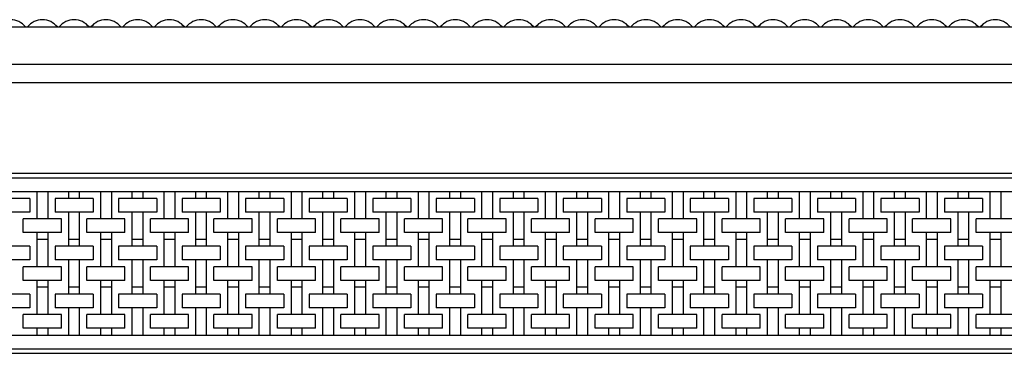
# Model space of a CAD drawing. Extents: x -2129 to 38, y -42 to 142.
# Drawn here: x -1046 to -504, y -42 to 142 of the extents above; entities that cross this region are included whole.
import ezdxf

# ---------------------------------------------------------------- set-up
doc = ezdxf.new("R2010")
doc.units = 0
doc.layers.add('GUIDE', color=7, linetype='CONTINUOUS')

msp = doc.modelspace()

# ---------------------------------------------------------------- linework, layer by layer
at = {"layer": 'GUIDE'}
for p, q in [((-2125, 138), (-32, 138)), ((-2125, 117.5), (-32, 117.5)), ((-2125, 107.5), (-32, 107.5)), ((-2125, 57.5), (-32, 57.5)), ((-2125, 55.1), (-32, 55.1)), ((-2125, 47.5), (-32, 47.5)), ((-1040.5, 43.74), (-1061.5, 43.74)), ((-1040.5, 43.74), (-1040.5, 36.22)), ((-1036.5, 47.5), (-1036.5, 32.42)), ((-1030.5, 47.5), (-1030.5, 32.42)), ((-1026.5, 43.74), (-1026.5, 36.22)), ((-1005.5, 43.74), (-1026.5, 43.74)), ((-1019, 43.74), (-1019, 47.5)), ((-1013, 43.74), (-1013, 47.5)), ((-1005.5, 43.74), (-1005.5, 36.22)), ((-1001.5, 47.5), (-1001.5, 32.42)), ((-995.5, 47.5), (-995.5, 32.42)), ((-991.5, 43.74), (-991.5, 36.22)), ((-970.5, 43.74), (-991.5, 43.74)), ((-984, 43.74), (-984, 47.5)), ((-978, 43.74), (-978, 47.5)), ((-970.5, 43.74), (-970.5, 36.22)), ((-966.5, 47.5), (-966.5, 32.42)), ((-960.5, 47.5), (-960.5, 32.42)), ((-956.5, 43.74), (-956.5, 36.22)), ((-935.5, 43.74), (-956.5, 43.74)), ((-949, 43.74), (-949, 47.5)), ((-943, 43.74), (-943, 47.5)), ((-935.5, 43.74), (-935.5, 36.22)), ((-931.5, 47.5), (-931.5, 32.42)), ((-925.5, 47.5), (-925.5, 32.42)), ((-921.5, 43.74), (-921.5, 36.22)), ((-900.5, 43.74), (-921.5, 43.74)), ((-914, 43.74), (-914, 47.5)), ((-908, 43.74), (-908, 47.5)), ((-900.5, 43.74), (-900.5, 36.22)), ((-896.5, 47.5), (-896.5, 32.42)), ((-890.5, 47.5), (-890.5, 32.42)), ((-886.5, 43.74), (-886.5, 36.22)), ((-865.5, 43.74), (-886.5, 43.74)), ((-879, 43.74), (-879, 47.5)), ((-873, 43.74), (-873, 47.5)), ((-865.5, 43.74), (-865.5, 36.22)), ((-861.5, 47.5), (-861.5, 32.42)), ((-855.5, 47.5), (-855.5, 32.42)), ((-851.5, 43.74), (-851.5, 36.22)), ((-830.5, 43.74), (-851.5, 43.74)), ((-844, 43.74), (-844, 47.5)), ((-838, 43.74), (-838, 47.5)), ((-830.5, 43.74), (-830.5, 36.22)), ((-826.5, 47.5), (-826.5, 32.42)), ((-820.5, 47.5), (-820.5, 32.42)), ((-816.5, 43.74), (-816.5, 36.22)), ((-795.5, 43.74), (-816.5, 43.74)), ((-809, 43.74), (-809, 47.5)), ((-803, 43.74), (-803, 47.5)), ((-795.5, 43.74), (-795.5, 36.22)), ((-791.5, 47.5), (-791.5, 32.42)), ((-785.5, 47.5), (-785.5, 32.42)), ((-781.5, 43.74), (-781.5, 36.22)), ((-760.5, 43.74), (-781.5, 43.74)), ((-774, 43.74), (-774, 47.5)), ((-768, 43.74), (-768, 47.5)), ((-760.5, 43.74), (-760.5, 36.22)), ((-756.5, 47.5), (-756.5, 32.42)), ((-750.5, 47.5), (-750.5, 32.42)), ((-746.5, 43.74), (-746.5, 36.22)), ((-725.5, 43.74), (-746.5, 43.74)), ((-739, 43.74), (-739, 47.5)), ((-733, 43.74), (-733, 47.5)), ((-725.5, 43.74), (-725.5, 36.22)), ((-721.5, 47.5), (-721.5, 32.42)), ((-715.5, 47.5), (-715.5, 32.42)), ((-711.5, 43.74), (-711.5, 36.22)), ((-690.5, 43.74), (-711.5, 43.74)), ((-704, 43.74), (-704, 47.5)), ((-698, 43.74), (-698, 47.5)), ((-690.5, 43.74), (-690.5, 36.22)), ((-686.5, 47.5), (-686.5, 32.42)), ((-680.5, 47.5), (-680.5, 32.42)), ((-676.5, 43.74), (-676.5, 36.22)), ((-655.5, 43.74), (-676.5, 43.74)), ((-669, 43.74), (-669, 47.5)), ((-663, 43.74), (-663, 47.5)), ((-655.5, 43.74), (-655.5, 36.22)), ((-651.5, 47.5), (-651.5, 32.42)), ((-645.5, 47.5), (-645.5, 32.42)), ((-641.5, 43.74), (-641.5, 36.22)), ((-620.5, 43.74), (-641.5, 43.74)), ((-634, 43.74), (-634, 47.5)), ((-628, 43.74), (-628, 47.5)), ((-620.5, 43.74), (-620.5, 36.22)), ((-616.5, 47.5), (-616.5, 32.42)), ((-610.5, 47.5), (-610.5, 32.42)), ((-606.5, 43.74), (-606.5, 36.22)), ((-585.5, 43.74), (-606.5, 43.74)), ((-599, 43.74), (-599, 47.5)), ((-593, 43.74), (-593, 47.5)), ((-585.5, 43.74), (-585.5, 36.22)), ((-581.5, 47.5), (-581.5, 32.42)), ((-575.5, 47.5), (-575.5, 32.42)), ((-571.5, 43.74), (-571.5, 36.22)), ((-550.5, 43.74), (-571.5, 43.74)), ((-564, 43.74), (-564, 47.5)), ((-558, 43.74), (-558, 47.5)), ((-550.5, 43.74), (-550.5, 36.22)), ((-546.5, 47.5), (-546.5, 32.42)), ((-540.5, 47.5), (-540.5, 32.42)), ((-536.5, 43.74), (-536.5, 36.22)), ((-515.5, 43.74), (-536.5, 43.74)), ((-529, 43.74), (-529, 47.5)), ((-523, 43.74), (-523, 47.5)), ((-515.5, 43.74), (-515.5, 36.22)), ((-511.5, 47.5), (-511.5, 32.42)), ((-505.5, 47.5), (-505.5, 32.42)), ((-1040.5, 36.22), (-1061.5, 36.22)), ((-1005.5, 36.22), (-1026.5, 36.22)), ((-1019, 17.42), (-1019, 36.22)), ((-1013, 17.42), (-1013, 36.22)), ((-970.5, 36.22), (-991.5, 36.22)), ((-984, 17.42), (-984, 36.22)), ((-978, 17.42), (-978, 36.22)), ((-935.5, 36.22), (-956.5, 36.22)), ((-949, 17.42), (-949, 36.22)), ((-943, 17.42), (-943, 36.22)), ((-900.5, 36.22), (-921.5, 36.22)), ((-914, 17.42), (-914, 36.22)), ((-908, 17.42), (-908, 36.22)), ((-865.5, 36.22), (-886.5, 36.22)), ((-879, 17.42), (-879, 36.22)), ((-873, 17.42), (-873, 36.22)), ((-830.5, 36.22), (-851.5, 36.22)), ((-844, 17.42), (-844, 36.22)), ((-838, 17.42), (-838, 36.22)), ((-795.5, 36.22), (-816.5, 36.22)), ((-809, 17.42), (-809, 36.22)), ((-803, 17.42), (-803, 36.22)), ((-760.5, 36.22), (-781.5, 36.22)), ((-774, 17.42), (-774, 36.22)), ((-768, 17.42), (-768, 36.22)), ((-725.5, 36.22), (-746.5, 36.22)), ((-739, 17.42), (-739, 36.22)), ((-733, 17.42), (-733, 36.22)), ((-690.5, 36.22), (-711.5, 36.22)), ((-704, 17.42), (-704, 36.22)), ((-698, 17.42), (-698, 36.22)), ((-655.5, 36.22), (-676.5, 36.22)), ((-669, 17.42), (-669, 36.22)), ((-663, 17.42), (-663, 36.22)), ((-620.5, 36.22), (-641.5, 36.22)), ((-634, 17.42), (-634, 36.22)), ((-628, 17.42), (-628, 36.22)), ((-585.5, 36.22), (-606.5, 36.22)), ((-599, 17.42), (-599, 36.22)), ((-593, 17.42), (-593, 36.22)), ((-550.5, 36.22), (-571.5, 36.22)), ((-564, 17.42), (-564, 36.22)), ((-558, 17.42), (-558, 36.22)), ((-515.5, 36.22), (-536.5, 36.22)), ((-529, 17.42), (-529, 36.22)), ((-523, 17.42), (-523, 36.22)), ((-1044, 24.9), (-1044, 32.42)), ((-1023, 32.42), (-1044, 32.42)), ((-1023, 24.9), (-1023, 32.42)), ((-1009, 24.9), (-1009, 32.42)), ((-988, 32.42), (-1009, 32.42)), ((-988, 24.9), (-988, 32.42)), ((-974, 24.9), (-974, 32.42)), ((-953, 32.42), (-974, 32.42)), ((-953, 24.9), (-953, 32.42)), ((-939, 24.9), (-939, 32.42)), ((-918, 32.42), (-939, 32.42)), ((-918, 24.9), (-918, 32.42)), ((-904, 24.9), (-904, 32.42)), ((-883, 32.42), (-904, 32.42)), ((-883, 24.9), (-883, 32.42)), ((-869, 24.9), (-869, 32.42)), ((-848, 32.42), (-869, 32.42)), ((-848, 24.9), (-848, 32.42)), ((-834, 24.9), (-834, 32.42)), ((-813, 32.42), (-834, 32.42)), ((-813, 24.9), (-813, 32.42)), ((-799, 24.9), (-799, 32.42)), ((-778, 32.42), (-799, 32.42)), ((-778, 24.9), (-778, 32.42)), ((-764, 24.9), (-764, 32.42)), ((-743, 32.42), (-764, 32.42)), ((-743, 24.9), (-743, 32.42)), ((-729, 24.9), (-729, 32.42)), ((-708, 32.42), (-729, 32.42)), ((-708, 24.9), (-708, 32.42)), ((-694, 24.9), (-694, 32.42)), ((-673, 32.42), (-694, 32.42)), ((-673, 24.9), (-673, 32.42)), ((-659, 24.9), (-659, 32.42)), ((-638, 32.42), (-659, 32.42)), ((-638, 24.9), (-638, 32.42)), ((-624, 24.9), (-624, 32.42)), ((-603, 32.42), (-624, 32.42)), ((-603, 24.9), (-603, 32.42)), ((-589, 24.9), (-589, 32.42)), ((-568, 32.42), (-589, 32.42)), ((-568, 24.9), (-568, 32.42)), ((-554, 24.9), (-554, 32.42)), ((-533, 32.42), (-554, 32.42)), ((-533, 24.9), (-533, 32.42)), ((-519, 24.9), (-519, 32.42)), ((-498, 32.42), (-519, 32.42)), ((-1023, 24.9), (-1044, 24.9)), ((-1036.5, 24.9), (-1036.5, 6.1)), ((-1030.5, 24.9), (-1030.5, 6.1)), ((-988, 24.9), (-1009, 24.9)), ((-1001.5, 24.9), (-1001.5, 6.1)), ((-995.5, 24.9), (-995.5, 6.1)), ((-953, 24.9), (-974, 24.9)), ((-966.5, 24.9), (-966.5, 6.1)), ((-960.5, 24.9), (-960.5, 6.1)), ((-918, 24.9), (-939, 24.9)), ((-931.5, 24.9), (-931.5, 6.1)), ((-925.5, 24.9), (-925.5, 6.1)), ((-883, 24.9), (-904, 24.9)), ((-896.5, 24.9), (-896.5, 6.1)), ((-890.5, 24.9), (-890.5, 6.1)), ((-848, 24.9), (-869, 24.9)), ((-861.5, 24.9), (-861.5, 6.1)), ((-855.5, 24.9), (-855.5, 6.1)), ((-813, 24.9), (-834, 24.9)), ((-826.5, 24.9), (-826.5, 6.1)), ((-820.5, 24.9), (-820.5, 6.1)), ((-778, 24.9), (-799, 24.9)), ((-791.5, 24.9), (-791.5, 6.1)), ((-785.5, 24.9), (-785.5, 6.1)), ((-743, 24.9), (-764, 24.9)), ((-756.5, 24.9), (-756.5, 6.1)), ((-750.5, 24.9), (-750.5, 6.1)), ((-708, 24.9), (-729, 24.9)), ((-721.5, 24.9), (-721.5, 6.1)), ((-715.5, 24.9), (-715.5, 6.1)), ((-673, 24.9), (-694, 24.9)), ((-686.5, 24.9), (-686.5, 6.1)), ((-680.5, 24.9), (-680.5, 6.1)), ((-638, 24.9), (-659, 24.9)), ((-651.5, 24.9), (-651.5, 6.1)), ((-645.5, 24.9), (-645.5, 6.1)), ((-603, 24.9), (-624, 24.9)), ((-616.5, 24.9), (-616.5, 6.1)), ((-610.5, 24.9), (-610.5, 6.1)), ((-568, 24.9), (-589, 24.9)), ((-581.5, 24.9), (-581.5, 6.1)), ((-575.5, 24.9), (-575.5, 6.1)), ((-533, 24.9), (-554, 24.9)), ((-546.5, 24.9), (-546.5, 6.1)), ((-540.5, 24.9), (-540.5, 6.1)), ((-498, 24.9), (-519, 24.9)), ((-511.5, 24.9), (-511.5, 6.1)), ((-505.5, 24.9), (-505.5, 6.1)), ((-1040.5, 17.42), (-1061.5, 17.42)), ((-1040.5, 17.42), (-1040.5, 9.9)), ((-1030.5, 21.14), (-1036.5, 21.14)), ((-1005.5, 17.42), (-1026.5, 17.42)), ((-1026.5, 17.42), (-1026.5, 9.9)), ((-1013, 21.18), (-1019, 21.18)), ((-1005.5, 17.42), (-1005.5, 9.9)), ((-995.5, 21.14), (-1001.5, 21.14)), ((-970.5, 17.42), (-991.5, 17.42)), ((-991.5, 17.42), (-991.5, 9.9)), ((-978, 21.18), (-984, 21.18)), ((-970.5, 17.42), (-970.5, 9.9)), ((-960.5, 21.14), (-966.5, 21.14)), ((-935.5, 17.42), (-956.5, 17.42)), ((-956.5, 17.42), (-956.5, 9.9)), ((-943, 21.18), (-949, 21.18)), ((-935.5, 17.42), (-935.5, 9.9)), ((-925.5, 21.14), (-931.5, 21.14)), ((-900.5, 17.42), (-921.5, 17.42)), ((-921.5, 17.42), (-921.5, 9.9)), ((-908, 21.18), (-914, 21.18)), ((-900.5, 17.42), (-900.5, 9.9)), ((-890.5, 21.14), (-896.5, 21.14)), ((-865.5, 17.42), (-886.5, 17.42)), ((-886.5, 17.42), (-886.5, 9.9)), ((-873, 21.18), (-879, 21.18)), ((-865.5, 17.42), (-865.5, 9.9)), ((-855.5, 21.14), (-861.5, 21.14)), ((-830.5, 17.42), (-851.5, 17.42)), ((-851.5, 17.42), (-851.5, 9.9)), ((-838, 21.18), (-844, 21.18)), ((-830.5, 17.42), (-830.5, 9.9)), ((-820.5, 21.14), (-826.5, 21.14)), ((-795.5, 17.42), (-816.5, 17.42)), ((-816.5, 17.42), (-816.5, 9.9)), ((-803, 21.18), (-809, 21.18)), ((-795.5, 17.42), (-795.5, 9.9)), ((-785.5, 21.14), (-791.5, 21.14)), ((-760.5, 17.42), (-781.5, 17.42)), ((-781.5, 17.42), (-781.5, 9.9)), ((-768, 21.18), (-774, 21.18)), ((-760.5, 17.42), (-760.5, 9.9)), ((-750.5, 21.14), (-756.5, 21.14)), ((-725.5, 17.42), (-746.5, 17.42)), ((-746.5, 17.42), (-746.5, 9.9)), ((-733, 21.18), (-739, 21.18)), ((-725.5, 17.42), (-725.5, 9.9)), ((-715.5, 21.14), (-721.5, 21.14)), ((-690.5, 17.42), (-711.5, 17.42)), ((-711.5, 17.42), (-711.5, 9.9)), ((-698, 21.18), (-704, 21.18)), ((-690.5, 17.42), (-690.5, 9.9)), ((-680.5, 21.14), (-686.5, 21.14)), ((-655.5, 17.42), (-676.5, 17.42)), ((-676.5, 17.42), (-676.5, 9.9)), ((-663, 21.18), (-669, 21.18)), ((-655.5, 17.42), (-655.5, 9.9)), ((-645.5, 21.14), (-651.5, 21.14)), ((-620.5, 17.42), (-641.5, 17.42)), ((-641.5, 17.42), (-641.5, 9.9)), ((-628, 21.18), (-634, 21.18)), ((-620.5, 17.42), (-620.5, 9.9)), ((-610.5, 21.14), (-616.5, 21.14)), ((-585.5, 17.42), (-606.5, 17.42)), ((-606.5, 17.42), (-606.5, 9.9)), ((-593, 21.18), (-599, 21.18)), ((-585.5, 17.42), (-585.5, 9.9)), ((-575.5, 21.14), (-581.5, 21.14)), ((-550.5, 17.42), (-571.5, 17.42)), ((-571.5, 17.42), (-571.5, 9.9)), ((-558, 21.18), (-564, 21.18)), ((-550.5, 17.42), (-550.5, 9.9)), ((-540.5, 21.14), (-546.5, 21.14)), ((-515.5, 17.42), (-536.5, 17.42)), ((-536.5, 17.42), (-536.5, 9.9)), ((-523, 21.18), (-529, 21.18)), ((-515.5, 17.42), (-515.5, 9.9)), ((-505.5, 21.14), (-511.5, 21.14)), ((-1040.5, 9.9), (-1061.5, 9.9)), ((-1044, -1.42), (-1044, 6.1)), ((-1023, 6.1), (-1044, 6.1)), ((-1005.5, 9.9), (-1026.5, 9.9)), ((-1023, -1.42), (-1023, 6.1)), ((-1019, -8.9), (-1019, 9.9)), ((-1013, -8.9), (-1013, 9.9)), ((-1009, -1.42), (-1009, 6.1)), ((-988, 6.1), (-1009, 6.1)), ((-970.5, 9.9), (-991.5, 9.9)), ((-988, -1.42), (-988, 6.1)), ((-984, -8.9), (-984, 9.9)), ((-978, -8.9), (-978, 9.9)), ((-974, -1.42), (-974, 6.1)), ((-953, 6.1), (-974, 6.1)), ((-935.5, 9.9), (-956.5, 9.9)), ((-953, -1.42), (-953, 6.1)), ((-949, -8.9), (-949, 9.9)), ((-943, -8.9), (-943, 9.9)), ((-939, -1.42), (-939, 6.1)), ((-918, 6.1), (-939, 6.1)), ((-900.5, 9.9), (-921.5, 9.9)), ((-918, -1.42), (-918, 6.1)), ((-914, -8.9), (-914, 9.9)), ((-908, -8.9), (-908, 9.9)), ((-904, -1.42), (-904, 6.1)), ((-883, 6.1), (-904, 6.1)), ((-865.5, 9.9), (-886.5, 9.9)), ((-883, -1.42), (-883, 6.1)), ((-879, -8.9), (-879, 9.9)), ((-873, -8.9), (-873, 9.9)), ((-869, -1.42), (-869, 6.1)), ((-848, 6.1), (-869, 6.1)), ((-830.5, 9.9), (-851.5, 9.9)), ((-848, -1.42), (-848, 6.1)), ((-844, -8.9), (-844, 9.9)), ((-838, -8.9), (-838, 9.9)), ((-834, -1.42), (-834, 6.1)), ((-813, 6.1), (-834, 6.1)), ((-795.5, 9.9), (-816.5, 9.9)), ((-813, -1.42), (-813, 6.1)), ((-809, -8.9), (-809, 9.9)), ((-803, -8.9), (-803, 9.9)), ((-799, -1.42), (-799, 6.1)), ((-778, 6.1), (-799, 6.1)), ((-760.5, 9.9), (-781.5, 9.9)), ((-778, -1.42), (-778, 6.1)), ((-774, -8.9), (-774, 9.9)), ((-768, -8.9), (-768, 9.9)), ((-764, -1.42), (-764, 6.1)), ((-743, 6.1), (-764, 6.1)), ((-725.5, 9.9), (-746.5, 9.9)), ((-743, -1.42), (-743, 6.1)), ((-739, -8.9), (-739, 9.9)), ((-733, -8.9), (-733, 9.9)), ((-729, -1.42), (-729, 6.1)), ((-708, 6.1), (-729, 6.1)), ((-690.5, 9.9), (-711.5, 9.9)), ((-708, -1.42), (-708, 6.1)), ((-704, -8.9), (-704, 9.9)), ((-698, -8.9), (-698, 9.9)), ((-694, -1.42), (-694, 6.1)), ((-673, 6.1), (-694, 6.1)), ((-655.5, 9.9), (-676.5, 9.9)), ((-673, -1.42), (-673, 6.1)), ((-669, -8.9), (-669, 9.9)), ((-663, -8.9), (-663, 9.9)), ((-659, -1.42), (-659, 6.1)), ((-638, 6.1), (-659, 6.1)), ((-620.5, 9.9), (-641.5, 9.9)), ((-638, -1.42), (-638, 6.1)), ((-634, -8.9), (-634, 9.9)), ((-628, -8.9), (-628, 9.9)), ((-624, -1.42), (-624, 6.1)), ((-603, 6.1), (-624, 6.1)), ((-585.5, 9.9), (-606.5, 9.9)), ((-603, -1.42), (-603, 6.1)), ((-599, -8.9), (-599, 9.9)), ((-593, -8.9), (-593, 9.9)), ((-589, -1.42), (-589, 6.1)), ((-568, 6.1), (-589, 6.1)), ((-550.5, 9.9), (-571.5, 9.9)), ((-568, -1.42), (-568, 6.1)), ((-564, -8.9), (-564, 9.9)), ((-558, -8.9), (-558, 9.9)), ((-554, -1.42), (-554, 6.1)), ((-533, 6.1), (-554, 6.1)), ((-515.5, 9.9), (-536.5, 9.9)), ((-533, -1.42), (-533, 6.1)), ((-529, -8.9), (-529, 9.9)), ((-523, -8.9), (-523, 9.9)), ((-519, -1.42), (-519, 6.1)), ((-498, 6.1), (-519, 6.1)), ((-1023, -1.42), (-1044, -1.42)), ((-1036.5, -1.42), (-1036.5, -20.22)), ((-1030.5, -5.18), (-1036.5, -5.18)), ((-1030.5, -1.42), (-1030.5, -20.22)), ((-1013, -5.14), (-1019, -5.14)), ((-988, -1.42), (-1009, -1.42)), ((-1001.5, -1.42), (-1001.5, -20.22)), ((-995.5, -5.18), (-1001.5, -5.18)), ((-995.5, -1.42), (-995.5, -20.22)), ((-978, -5.14), (-984, -5.14)), ((-953, -1.42), (-974, -1.42)), ((-966.5, -1.42), (-966.5, -20.22)), ((-960.5, -5.18), (-966.5, -5.18)), ((-960.5, -1.42), (-960.5, -20.22)), ((-943, -5.14), (-949, -5.14)), ((-918, -1.42), (-939, -1.42)), ((-931.5, -1.42), (-931.5, -20.22)), ((-925.5, -5.18), (-931.5, -5.18)), ((-925.5, -1.42), (-925.5, -20.22)), ((-908, -5.14), (-914, -5.14)), ((-883, -1.42), (-904, -1.42)), ((-896.5, -1.42), (-896.5, -20.22)), ((-890.5, -5.18), (-896.5, -5.18)), ((-890.5, -1.42), (-890.5, -20.22)), ((-873, -5.14), (-879, -5.14)), ((-848, -1.42), (-869, -1.42)), ((-861.5, -1.42), (-861.5, -20.22)), ((-855.5, -5.18), (-861.5, -5.18)), ((-855.5, -1.42), (-855.5, -20.22)), ((-838, -5.14), (-844, -5.14)), ((-813, -1.42), (-834, -1.42)), ((-826.5, -1.42), (-826.5, -20.22)), ((-820.5, -5.18), (-826.5, -5.18)), ((-820.5, -1.42), (-820.5, -20.22)), ((-803, -5.14), (-809, -5.14)), ((-778, -1.42), (-799, -1.42)), ((-791.5, -1.42), (-791.5, -20.22)), ((-785.5, -5.18), (-791.5, -5.18)), ((-785.5, -1.42), (-785.5, -20.22)), ((-768, -5.14), (-774, -5.14)), ((-743, -1.42), (-764, -1.42)), ((-756.5, -1.42), (-756.5, -20.22)), ((-750.5, -5.18), (-756.5, -5.18)), ((-750.5, -1.42), (-750.5, -20.22)), ((-733, -5.14), (-739, -5.14)), ((-708, -1.42), (-729, -1.42)), ((-721.5, -1.42), (-721.5, -20.22)), ((-715.5, -5.18), (-721.5, -5.18)), ((-715.5, -1.42), (-715.5, -20.22)), ((-698, -5.14), (-704, -5.14)), ((-673, -1.42), (-694, -1.42)), ((-686.5, -1.42), (-686.5, -20.22)), ((-680.5, -5.18), (-686.5, -5.18)), ((-680.5, -1.42), (-680.5, -20.22)), ((-663, -5.14), (-669, -5.14)), ((-638, -1.42), (-659, -1.42)), ((-651.5, -1.42), (-651.5, -20.22)), ((-645.5, -5.18), (-651.5, -5.18)), ((-645.5, -1.42), (-645.5, -20.22)), ((-628, -5.14), (-634, -5.14)), ((-603, -1.42), (-624, -1.42)), ((-616.5, -1.42), (-616.5, -20.22)), ((-610.5, -5.18), (-616.5, -5.18)), ((-610.5, -1.42), (-610.5, -20.22)), ((-593, -5.14), (-599, -5.14)), ((-568, -1.42), (-589, -1.42)), ((-581.5, -1.42), (-581.5, -20.22)), ((-575.5, -5.18), (-581.5, -5.18)), ((-575.5, -1.42), (-575.5, -20.22)), ((-558, -5.14), (-564, -5.14)), ((-533, -1.42), (-554, -1.42)), ((-546.5, -1.42), (-546.5, -20.22)), ((-540.5, -5.18), (-546.5, -5.18)), ((-540.5, -1.42), (-540.5, -20.22)), ((-523, -5.14), (-529, -5.14)), ((-498, -1.42), (-519, -1.42)), ((-511.5, -1.42), (-511.5, -20.22)), ((-505.5, -5.18), (-511.5, -5.18)), ((-505.5, -1.42), (-505.5, -20.22)), ((-1040.5, -8.9), (-1061.5, -8.9)), ((-1040.5, -8.9), (-1040.5, -16.42)), ((-1005.5, -8.9), (-1026.5, -8.9)), ((-1026.5, -8.9), (-1026.5, -16.42)), ((-1005.5, -8.9), (-1005.5, -16.42)), ((-970.5, -8.9), (-991.5, -8.9)), ((-991.5, -8.9), (-991.5, -16.42)), ((-970.5, -8.9), (-970.5, -16.42)), ((-935.5, -8.9), (-956.5, -8.9)), ((-956.5, -8.9), (-956.5, -16.42)), ((-935.5, -8.9), (-935.5, -16.42)), ((-900.5, -8.9), (-921.5, -8.9)), ((-921.5, -8.9), (-921.5, -16.42)), ((-900.5, -8.9), (-900.5, -16.42)), ((-865.5, -8.9), (-886.5, -8.9)), ((-886.5, -8.9), (-886.5, -16.42)), ((-865.5, -8.9), (-865.5, -16.42)), ((-830.5, -8.9), (-851.5, -8.9)), ((-851.5, -8.9), (-851.5, -16.42)), ((-830.5, -8.9), (-830.5, -16.42)), ((-795.5, -8.9), (-816.5, -8.9)), ((-816.5, -8.9), (-816.5, -16.42)), ((-795.5, -8.9), (-795.5, -16.42)), ((-760.5, -8.9), (-781.5, -8.9)), ((-781.5, -8.9), (-781.5, -16.42)), ((-760.5, -8.9), (-760.5, -16.42)), ((-725.5, -8.9), (-746.5, -8.9)), ((-746.5, -8.9), (-746.5, -16.42)), ((-725.5, -8.9), (-725.5, -16.42)), ((-690.5, -8.9), (-711.5, -8.9)), ((-711.5, -8.9), (-711.5, -16.42)), ((-690.5, -8.9), (-690.5, -16.42)), ((-655.5, -8.9), (-676.5, -8.9)), ((-676.5, -8.9), (-676.5, -16.42)), ((-655.5, -8.9), (-655.5, -16.42)), ((-620.5, -8.9), (-641.5, -8.9)), ((-641.5, -8.9), (-641.5, -16.42)), ((-620.5, -8.9), (-620.5, -16.42)), ((-585.5, -8.9), (-606.5, -8.9)), ((-606.5, -8.9), (-606.5, -16.42)), ((-585.5, -8.9), (-585.5, -16.42)), ((-550.5, -8.9), (-571.5, -8.9)), ((-571.5, -8.9), (-571.5, -16.42)), ((-550.5, -8.9), (-550.5, -16.42)), ((-515.5, -8.9), (-536.5, -8.9)), ((-536.5, -8.9), (-536.5, -16.42)), ((-515.5, -8.9), (-515.5, -16.42)), ((-1040.5, -16.42), (-1061.5, -16.42)), ((-1023, -20.22), (-1044, -20.22)), ((-1044, -27.74), (-1044, -20.22)), ((-1005.5, -16.42), (-1026.5, -16.42)), ((-1023, -27.74), (-1023, -20.22)), ((-1019, -31.5), (-1019, -16.42)), ((-1013, -31.5), (-1013, -16.42)), ((-988, -20.22), (-1009, -20.22)), ((-1009, -27.74), (-1009, -20.22)), ((-970.5, -16.42), (-991.5, -16.42)), ((-988, -27.74), (-988, -20.22)), ((-984, -31.5), (-984, -16.42)), ((-978, -31.5), (-978, -16.42)), ((-953, -20.22), (-974, -20.22)), ((-974, -27.74), (-974, -20.22)), ((-935.5, -16.42), (-956.5, -16.42)), ((-953, -27.74), (-953, -20.22)), ((-949, -31.5), (-949, -16.42)), ((-943, -31.5), (-943, -16.42)), ((-918, -20.22), (-939, -20.22)), ((-939, -27.74), (-939, -20.22)), ((-900.5, -16.42), (-921.5, -16.42)), ((-918, -27.74), (-918, -20.22)), ((-914, -31.5), (-914, -16.42)), ((-908, -31.5), (-908, -16.42)), ((-883, -20.22), (-904, -20.22)), ((-904, -27.74), (-904, -20.22)), ((-865.5, -16.42), (-886.5, -16.42)), ((-883, -27.74), (-883, -20.22)), ((-879, -31.5), (-879, -16.42)), ((-873, -31.5), (-873, -16.42)), ((-848, -20.22), (-869, -20.22)), ((-869, -27.74), (-869, -20.22)), ((-830.5, -16.42), (-851.5, -16.42)), ((-848, -27.74), (-848, -20.22)), ((-844, -31.5), (-844, -16.42)), ((-838, -31.5), (-838, -16.42)), ((-813, -20.22), (-834, -20.22)), ((-834, -27.74), (-834, -20.22)), ((-795.5, -16.42), (-816.5, -16.42)), ((-813, -27.74), (-813, -20.22)), ((-809, -31.5), (-809, -16.42)), ((-803, -31.5), (-803, -16.42)), ((-778, -20.22), (-799, -20.22)), ((-799, -27.74), (-799, -20.22)), ((-760.5, -16.42), (-781.5, -16.42)), ((-778, -27.74), (-778, -20.22)), ((-774, -31.5), (-774, -16.42)), ((-768, -31.5), (-768, -16.42)), ((-743, -20.22), (-764, -20.22)), ((-764, -27.74), (-764, -20.22)), ((-725.5, -16.42), (-746.5, -16.42)), ((-743, -27.74), (-743, -20.22)), ((-739, -31.5), (-739, -16.42)), ((-733, -31.5), (-733, -16.42)), ((-708, -20.22), (-729, -20.22)), ((-729, -27.74), (-729, -20.22)), ((-690.5, -16.42), (-711.5, -16.42)), ((-708, -27.74), (-708, -20.22)), ((-704, -31.5), (-704, -16.42)), ((-698, -31.5), (-698, -16.42)), ((-673, -20.22), (-694, -20.22)), ((-694, -27.74), (-694, -20.22)), ((-655.5, -16.42), (-676.5, -16.42)), ((-673, -27.74), (-673, -20.22)), ((-669, -31.5), (-669, -16.42)), ((-663, -31.5), (-663, -16.42)), ((-638, -20.22), (-659, -20.22)), ((-659, -27.74), (-659, -20.22)), ((-620.5, -16.42), (-641.5, -16.42)), ((-638, -27.74), (-638, -20.22)), ((-634, -31.5), (-634, -16.42)), ((-628, -31.5), (-628, -16.42)), ((-603, -20.22), (-624, -20.22)), ((-624, -27.74), (-624, -20.22)), ((-585.5, -16.42), (-606.5, -16.42)), ((-603, -27.74), (-603, -20.22)), ((-599, -31.5), (-599, -16.42)), ((-593, -31.5), (-593, -16.42)), ((-568, -20.22), (-589, -20.22)), ((-589, -27.74), (-589, -20.22)), ((-550.5, -16.42), (-571.5, -16.42)), ((-568, -27.74), (-568, -20.22)), ((-564, -31.5), (-564, -16.42)), ((-558, -31.5), (-558, -16.42)), ((-533, -20.22), (-554, -20.22)), ((-554, -27.74), (-554, -20.22)), ((-515.5, -16.42), (-536.5, -16.42)), ((-533, -27.74), (-533, -20.22)), ((-529, -31.5), (-529, -16.42)), ((-523, -31.5), (-523, -16.42)), ((-498, -20.22), (-519, -20.22)), ((-519, -27.74), (-519, -20.22)), ((-2125, -31.5), (-32, -31.5)), ((-1023, -27.74), (-1044, -27.74)), ((-1036.5, -27.74), (-1036.5, -31.5)), ((-1030.5, -27.74), (-1030.5, -31.5)), ((-988, -27.74), (-1009, -27.74)), ((-1001.5, -27.74), (-1001.5, -31.5)), ((-995.5, -27.74), (-995.5, -31.5)), ((-953, -27.74), (-974, -27.74)), ((-966.5, -27.74), (-966.5, -31.5)), ((-960.5, -27.74), (-960.5, -31.5)), ((-918, -27.74), (-939, -27.74)), ((-931.5, -27.74), (-931.5, -31.5)), ((-925.5, -27.74), (-925.5, -31.5)), ((-883, -27.74), (-904, -27.74)), ((-896.5, -27.74), (-896.5, -31.5)), ((-890.5, -27.74), (-890.5, -31.5)), ((-848, -27.74), (-869, -27.74)), ((-861.5, -27.74), (-861.5, -31.5)), ((-855.5, -27.74), (-855.5, -31.5)), ((-813, -27.74), (-834, -27.74)), ((-826.5, -27.74), (-826.5, -31.5)), ((-820.5, -27.74), (-820.5, -31.5)), ((-778, -27.74), (-799, -27.74)), ((-791.5, -27.74), (-791.5, -31.5)), ((-785.5, -27.74), (-785.5, -31.5)), ((-743, -27.74), (-764, -27.74)), ((-756.5, -27.74), (-756.5, -31.5)), ((-750.5, -27.74), (-750.5, -31.5)), ((-708, -27.74), (-729, -27.74)), ((-721.5, -27.74), (-721.5, -31.5)), ((-715.5, -27.74), (-715.5, -31.5)), ((-673, -27.74), (-694, -27.74)), ((-686.5, -27.74), (-686.5, -31.5)), ((-680.5, -27.74), (-680.5, -31.5)), ((-638, -27.74), (-659, -27.74)), ((-651.5, -27.74), (-651.5, -31.5)), ((-645.5, -27.74), (-645.5, -31.5)), ((-603, -27.74), (-624, -27.74)), ((-616.5, -27.74), (-616.5, -31.5)), ((-610.5, -27.74), (-610.5, -31.5)), ((-568, -27.74), (-589, -27.74)), ((-581.5, -27.74), (-581.5, -31.5)), ((-575.5, -27.74), (-575.5, -31.5)), ((-533, -27.74), (-554, -27.74)), ((-546.5, -27.74), (-546.5, -31.5)), ((-540.5, -27.74), (-540.5, -31.5)), ((-498, -27.74), (-519, -27.74)), ((-511.5, -27.74), (-511.5, -31.5)), ((-505.5, -27.74), (-505.5, -31.5)), ((-2125, -39.1), (-32, -39.1)), ((-2125, -41.5), (-32, -41.5))]:
    msp.add_line(p, q, dxfattribs=at)
for centre in [(-1051, 131.5), (-1033.5, 131.5), (-1016, 131.5), (-998.5, 131.5), (-981, 131.5), (-963.5, 131.5), (-946, 131.5), (-928.5, 131.5), (-911, 131.5), (-893.5, 131.5), (-876, 131.5), (-858.5, 131.5), (-841, 131.5), (-823.5, 131.5), (-806, 131.5), (-788.5, 131.5), (-771, 131.5), (-753.5, 131.5), (-736, 131.5), (-718.5, 131.5), (-701, 131.5), (-683.5, 131.5), (-666, 131.5), (-648.5, 131.5), (-631, 131.5), (-613.5, 131.5), (-596, 131.5), (-578.5, 131.5), (-561, 131.5), (-543.5, 131.5), (-526, 131.5), (-508.5, 131.5)]:
    msp.add_arc(centre, 10.5, 38.2466, 141.7534, dxfattribs=at)

doc.saveas('drawing.dxf')
